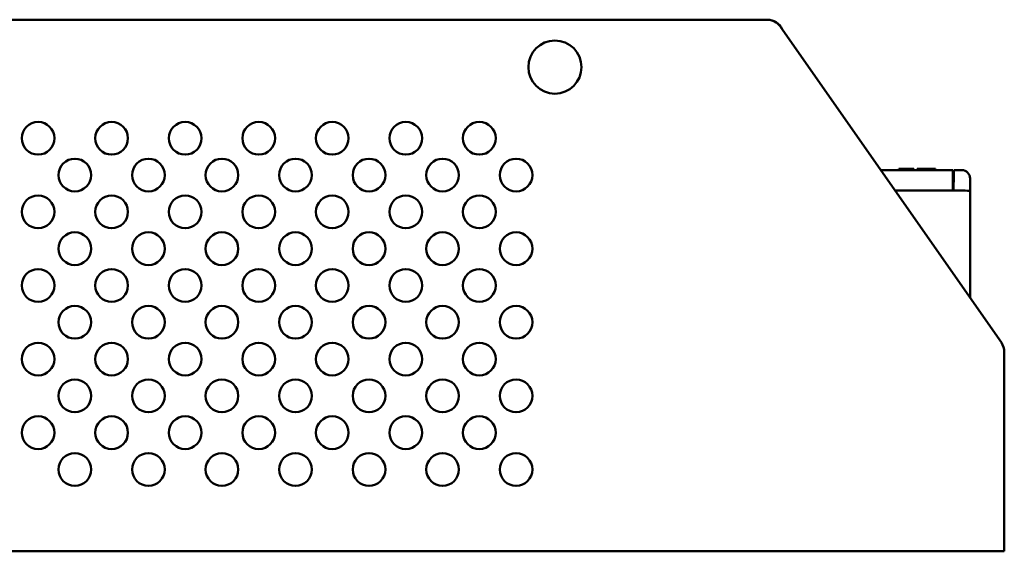
# Model space of a CAD drawing. Units: millimetres. Extents: x -20 to 453, y 27 to 287.
# Drawn here: x 216 to 336, y 220 to 285 of the extents above; entities that cross this region are included whole.
import ezdxf

# ---------------------------------------------------------------- set-up
doc = ezdxf.new("R2010")
doc.units = ezdxf.units.MM
doc.layers.add('Viditelné hrany(CSN)', color=7, linetype='Continuous', lineweight=50)

msp = doc.modelspace()

# ---------------------------------------------------------------- linework, layer by layer
at = {"layer": 'Viditelné hrany(CSN)'}
for p, q in [((115.19, 285.33), (307.11, 285.33)), ((307.15, 285.33), (307.11, 285.33)), ((335.79, 245.84), (308.75, 284.47)), ((329.83, 266.93), (321.03, 266.93)), ((323.26, 267.08), (323.33, 267.08)), ((323.26, 266.93), (323.26, 267.08)), ((323.33, 267.08), (323.42, 267.08)), ((323.33, 266.93), (323.33, 267.08)), ((323.42, 267.08), (323.49, 267.08)), ((323.42, 266.93), (323.42, 267.08)), ((323.49, 267.08), (323.53, 267.08)), ((323.49, 266.93), (323.49, 267.08)), ((323.53, 267.08), (323.55, 267.08)), ((323.53, 266.93), (323.53, 267.08)), ((323.55, 267.08), (323.58, 267.08)), ((323.55, 266.93), (323.55, 267.08)), ((323.58, 267.08), (323.76, 267.08)), ((323.58, 266.93), (323.58, 267.08)), ((323.76, 267.08), (325.06, 267.08)), ((323.76, 266.93), (323.76, 267.08)), ((325.06, 266.93), (325.06, 267.08)), ((325.49, 267.08), (325.58, 267.08)), ((325.49, 266.93), (325.49, 267.08)), ((325.58, 267.08), (325.69, 267.08)), ((325.58, 266.93), (325.58, 267.08)), ((325.69, 267.08), (325.87, 267.08)), ((325.69, 266.93), (325.69, 267.08)), ((325.87, 267.08), (325.99, 267.08)), ((325.87, 266.93), (325.87, 267.08)), ((325.99, 267.08), (326.12, 267.08)), ((325.99, 266.93), (325.99, 267.08)), ((326.12, 267.08), (326.32, 267.08)), ((326.12, 266.93), (326.12, 267.08)), ((326.32, 267.08), (326.53, 267.08)), ((326.32, 266.93), (326.32, 267.08)), ((326.53, 267.08), (326.71, 267.08)), ((326.53, 266.93), (326.53, 267.08)), ((326.71, 267.08), (326.91, 267.08)), ((326.71, 266.93), (326.71, 267.08)), ((326.91, 267.08), (327.11, 267.08)), ((326.91, 266.93), (326.91, 267.08)), ((327.11, 267.08), (327.25, 267.08)), ((327.11, 266.93), (327.11, 267.08)), ((327.25, 267.08), (327.36, 267.08)), ((327.25, 266.93), (327.25, 267.08)), ((327.36, 267.08), (327.54, 267.08)), ((327.36, 266.93), (327.36, 267.08)), ((327.54, 267.08), (327.65, 267.08)), ((327.54, 266.93), (327.54, 267.08)), ((327.65, 267.08), (327.74, 267.08)), ((327.65, 266.93), (327.65, 267.08)), ((327.74, 266.93), (327.74, 267.08)), ((329.83, 266.93), (329.83, 266.75)), ((329.83, 266.75), (329.84, 265.87)), ((329.96, 265.87), (329.97, 266.75)), ((329.97, 266.93), (329.97, 266.75)), ((330.95, 266.93), (329.97, 266.93)), ((329.84, 264.96), (329.84, 265.87)), ((329.96, 265.87), (329.95, 264.96)), ((331.95, 265.81), (331.95, 265.93)), ((331.95, 265.81), (331.95, 264.93)), ((329.85, 264.43), (322.78, 264.43)), ((329.84, 264.96), (329.85, 264.43)), ((329.85, 264.43), (329.95, 264.43)), ((329.95, 264.43), (329.95, 264.96)), ((329.95, 264.43), (330.95, 264.43)), ((331.95, 264.93), (331.95, 264.41)), ((331.95, 251.33), (331.95, 264.41)), ((336.15, 244.7), (336.15, 222.33)), ((336.15, 220.33), (336.15, 222.33)), ((336.15, 220.33), (86.15, 220.33))]:
    msp.add_line(p, q, dxfattribs=at)
for centre, radius in [((281.15, 279.53), 3.25), ((217.9, 270.83), 2), ((226.9, 270.83), 2), ((235.9, 270.83), 2), ((244.9, 270.83), 2), ((253.9, 270.83), 2), ((262.9, 270.83), 2), ((271.9, 270.83), 2), ((222.4, 266.33), 2), ((231.4, 266.33), 2), ((240.4, 266.33), 2), ((249.4, 266.33), 2), ((258.4, 266.33), 2), ((267.4, 266.33), 2), ((276.4, 266.33), 2), ((217.9, 261.83), 2), ((226.9, 261.83), 2), ((235.9, 261.83), 2), ((244.9, 261.83), 2), ((253.9, 261.83), 2), ((262.9, 261.83), 2), ((271.9, 261.83), 2), ((222.4, 257.33), 2), ((231.4, 257.33), 2), ((240.4, 257.33), 2), ((249.4, 257.33), 2), ((258.4, 257.33), 2), ((267.4, 257.33), 2), ((276.4, 257.33), 2), ((217.9, 252.83), 2), ((226.9, 252.83), 2), ((235.9, 252.83), 2), ((244.9, 252.83), 2), ((253.9, 252.83), 2), ((262.9, 252.83), 2), ((271.9, 252.83), 2), ((222.4, 248.33), 2), ((231.4, 248.33), 2), ((240.4, 248.33), 2), ((249.4, 248.33), 2), ((258.4, 248.33), 2), ((267.4, 248.33), 2), ((276.4, 248.33), 2), ((217.9, 243.83), 2), ((226.9, 243.83), 2), ((235.9, 243.83), 2), ((244.9, 243.83), 2), ((253.9, 243.83), 2), ((262.9, 243.83), 2), ((271.9, 243.83), 2), ((222.4, 239.33), 2), ((231.4, 239.33), 2), ((240.4, 239.33), 2), ((249.4, 239.33), 2), ((258.4, 239.33), 2), ((267.4, 239.33), 2), ((276.4, 239.33), 2), ((217.9, 234.83), 2), ((226.9, 234.83), 2), ((235.9, 234.83), 2), ((244.9, 234.83), 2), ((253.9, 234.83), 2), ((262.9, 234.83), 2), ((271.9, 234.83), 2), ((222.4, 230.33), 2), ((231.4, 230.33), 2), ((240.4, 230.33), 2), ((249.4, 230.33), 2), ((258.4, 230.33), 2), ((267.4, 230.33), 2), ((276.4, 230.33), 2)]:
    msp.add_circle(centre, radius, dxfattribs=at)
for centre, radius, start, end in [((307.11, 283.33), 2, 34.992, 90), ((307.15, 283.33), 2, 24.4366, 90), ((330.95, 265.93), 1, 0, 90), ((334.15, 244.7), 2, 0, 34.992)]:
    msp.add_arc(centre, radius, start, end, dxfattribs=at)
msp.add_ellipse((330.95, 264.41), major_axis=(-1, 0), ratio=0.017455, start_param=3.141593, end_param=4.712389, dxfattribs=at)

doc.saveas('drawing.dxf')
